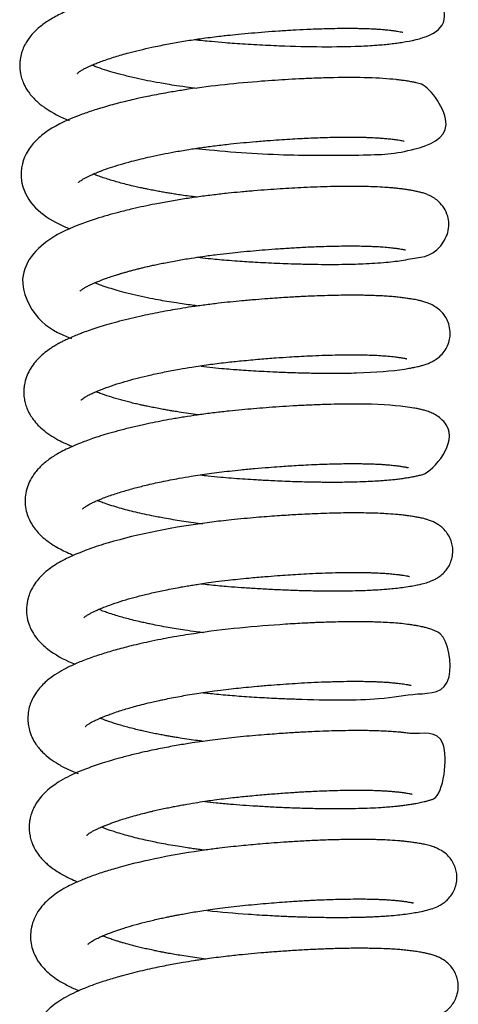
# Model space of a CAD drawing. Units: millimetres. Extents: x -1837 to 3913, y -5869 to -1756.
# Drawn here: x -1373 to -1347, y -3053 to -2995 of the extents above; entities that cross this region are included whole.
import ezdxf

# ---------------------------------------------------------------- set-up
doc = ezdxf.new("R2010")
doc.units = ezdxf.units.MM
doc.header["$LTSCALE"] = 10
doc.layers.add('FAKRO LOFT LADDERS', color=7, linetype='Continuous')

# ---------------------------------------------------------------- blocks, each defined once
blk = doc.blocks.new('A$C6AF374F8')
at = {"layer": 'FAKRO LOFT LADDERS', "color": 7, "linetype": 'Continuous'}
for points, knots in [([(121.838, 2346.257), (122.169, 2346.218), (122.764, 2346.156), (123.551, 2346.087), (124.209, 2346.038), (124.83, 2345.997), (125.487, 2345.958), (126.151, 2345.924), (128.322, 2345.829), (130.37, 2345.817), (132.011, 2345.895), (132.49, 2345.926), (132.931, 2345.963), (133.324, 2346.003), (133.703, 2346.052), (134.753, 2346.215), (137.546, 2346.749), (134.858, 2350.808), (133.933, 2350.241), (132.814, 2350.347), (132.404, 2350.368), (131.92, 2350.387), (131.381, 2350.398), (130.77, 2350.402), (130.081, 2350.397), (129.355, 2350.38), (128.686, 2350.357), (128.074, 2350.331), (127.449, 2350.299), (126.77, 2350.258), (126.06, 2350.209), (125.329, 2350.153), (124.568, 2350.088), (123.826, 2350.019), (123.121, 2349.943), (122.393, 2349.855), (121.652, 2349.754), (120.874, 2349.635), (120.216, 2349.524), (119.637, 2349.418), (119.134, 2349.319), (118.588, 2349.205), (117.914, 2349.053), (117.181, 2348.87), (116.473, 2348.673), (115.871, 2348.488), (115.379, 2348.321), (114.93, 2348.156), (114.532, 2347.996), (114.143, 2347.824), (113.792, 2347.653), (113.462, 2347.468), (113.165, 2347.281), (112.894, 2347.086), (112.623, 2346.859), (112.373, 2346.61), (112.16, 2346.351), (111.968, 2346.062), (111.823, 2345.778), (111.703, 2345.448), (111.635, 2345.145), (111.603, 2344.817), (111.61, 2344.53), (111.656, 2344.215), (111.736, 2343.918), (111.848, 2343.642), (111.981, 2343.392), (112.131, 2343.162), (112.32, 2342.926), (112.526, 2342.711), (112.736, 2342.524), (112.922, 2342.378), (113.464, 2341.994), (113.991, 2341.72), (114.505, 2341.509)], [0.51744445, 0.51744445, 0.51744445, 0.51744445, 0.51762029, 0.51775802, 0.51785593, 0.51796367, 0.51808269, 0.51820075, 0.51831538, 0.51924794, 0.51936244, 0.51949672, 0.51961245, 0.51972281, 0.51983955, 0.5199599, 0.52087445, 0.52150984, 0.52225627, 0.52234622, 0.52245597, 0.52258863, 0.52271274, 0.52284344, 0.5230029, 0.52315518, 0.523286, 0.52339519, 0.52350465, 0.52363446, 0.52376621, 0.52388616, 0.52402165, 0.52416608, 0.52427418, 0.52439085, 0.52454881, 0.52466765, 0.52480985, 0.52490923, 0.52499166, 0.52509595, 0.52522721, 0.52539589, 0.52555458, 0.52569588, 0.52581871, 0.52591922, 0.52604974, 0.5261473, 0.52626084, 0.52637082, 0.52646351, 0.52656669, 0.52666901, 0.5267694, 0.52687759, 0.52695943, 0.52706082, 0.52714108, 0.52724111, 0.52730595, 0.52739846, 0.52746493, 0.5275543, 0.52764237, 0.52770466, 0.52778694, 0.52787344, 0.52796304, 0.52804677, 0.52811951, 0.52817652, 0.52860884, 0.52860884, 0.52860884, 0.52860884]), ([(114.971, 2344.266), (114.971, 2344.267), (114.973, 2344.27), (114.991, 2344.288), (115.058, 2344.343), (115.154, 2344.41), (115.291, 2344.494), (115.434, 2344.571), (115.64, 2344.671), (115.869, 2344.773), (116.145, 2344.886), (116.446, 2345), (116.796, 2345.122), (117.187, 2345.247), (117.583, 2345.365), (118.058, 2345.497), (118.634, 2345.643), (119.377, 2345.814), (120.196, 2345.981), (120.944, 2346.115), (121.528, 2346.21), (121.954, 2346.275), (122.398, 2346.338), (122.871, 2346.401), (123.337, 2346.458), (123.846, 2346.514), (124.443, 2346.574), (125.18, 2346.642), (125.97, 2346.708), (126.779, 2346.767), (127.599, 2346.819), (128.31, 2346.855), (128.915, 2346.88), (129.422, 2346.897), (129.934, 2346.91), (130.449, 2346.917), (130.936, 2346.918), (131.36, 2346.914), (131.699, 2346.906), (131.963, 2346.898), (132.179, 2346.889), (132.339, 2346.881), (132.471, 2346.873), (132.598, 2346.865), (132.759, 2346.854), (132.921, 2346.84), (133.09, 2346.823), (133.279, 2346.802), (133.502, 2346.775), (133.714, 2346.744), (133.884, 2346.714), (133.983, 2346.693), (134.025, 2346.682), (134.036, 2346.679), (134.037, 2346.678), (134.037, 2346.678)], [0.474852892, 0.474852892, 0.474852892, 0.474852892, 0.474875896, 0.474974927, 0.475070935, 0.475180663, 0.475254173, 0.475352811, 0.47543135, 0.475545017, 0.475637113, 0.475730671, 0.475848765, 0.475960369, 0.47606605, 0.476167278, 0.476322344, 0.476481218, 0.476672571, 0.476849513, 0.476943317, 0.4770245, 0.477102999, 0.47720449, 0.477300649, 0.477373046, 0.477498114, 0.477644263, 0.477797652, 0.477956299, 0.478120463, 0.478290094, 0.478396214, 0.478506515, 0.47862276, 0.478744718, 0.478871396, 0.478984818, 0.479077377, 0.479151071, 0.479214196, 0.479274565, 0.479302903, 0.479344634, 0.479404091, 0.479472303, 0.479524211, 0.479602579, 0.479709966, 0.479829975, 0.479949964, 0.480059952, 0.480119325, 0.480169468, 0.48018269, 0.48018269, 0.48018269, 0.48018269]), ([(121.94, 2343.394), (121.804, 2343.411), (121.412, 2343.461), (120.841, 2343.542), (120.267, 2343.633), (119.701, 2343.731), (119.089, 2343.846), (118.38, 2343.997), (117.704, 2344.159), (117.09, 2344.326), (116.544, 2344.494), (116.134, 2344.636), (115.9, 2344.727), (115.823, 2344.759)], [0.471730743, 0.471730743, 0.471730743, 0.471730743, 0.471811162, 0.471963288, 0.472075533, 0.472167051, 0.472322635, 0.472476555, 0.472655737, 0.472820472, 0.472967784, 0.473136596, 0.473227202, 0.473227202, 0.473227202, 0.473227202]), ([(121.923, 2339.887), (122.178, 2339.857), (124.084, 2339.653), (127.544, 2339.449), (132.167, 2339.501), (134.127, 2339.558), (137.523, 2340.785), (135.559, 2343.573), (134.974, 2343.686), (134.802, 2343.73), (134.612, 2343.769), (134.378, 2343.811), (134.127, 2343.849), (133.881, 2343.882), (132.802, 2344.011), (131.168, 2344.057), (129.078, 2344.001), (128.19, 2343.964), (127.359, 2343.92), (126.561, 2343.87), (124.623, 2343.729), (122.725, 2343.538), (121.078, 2343.284), (120.684, 2343.22), (120.238, 2343.144), (119.739, 2343.053), (119.233, 2342.954), (118.792, 2342.862), (118.369, 2342.769), (117.9, 2342.66), (117.403, 2342.536), (116.904, 2342.402), (116.447, 2342.271), (116.011, 2342.137), (115.622, 2342.008), (114.6, 2341.646), (113.713, 2341.249), (112.947, 2340.698), (112.656, 2340.448), (112.391, 2340.173), (112.141, 2339.851), (111.967, 2339.545), (111.849, 2339.267), (111.771, 2339.03), (111.719, 2338.791), (111.693, 2338.565), (111.683, 2338.334), (111.697, 2338.094), (111.921, 2336.745), (112.992, 2335.889), (114.205, 2335.318), (114.42, 2335.226), (114.529, 2335.182)], [0.53016975, 0.53016975, 0.53016975, 0.53016975, 0.53030543, 0.53117592, 0.53194137, 0.53292345, 0.53360023, 0.53426767, 0.53434125, 0.53440165, 0.53449079, 0.53458954, 0.53468459, 0.5347753, 0.53484997, 0.53574563, 0.53593684, 0.53610538, 0.53625483, 0.53639825, 0.53653833, 0.53728936, 0.53735987, 0.53742728, 0.53750368, 0.53760475, 0.53770637, 0.53779208, 0.53786151, 0.53795758, 0.53807638, 0.53817298, 0.53828125, 0.53838391, 0.5384787, 0.53856664, 0.53916412, 0.5392771, 0.53939569, 0.53950214, 0.53961416, 0.53974204, 0.53979597, 0.53985976, 0.53994111, 0.53998858, 0.54003835, 0.54012164, 0.54017574, 0.54110701, 0.54120285, 0.54129657, 0.54129657, 0.54129657, 0.54129657]), ([(115.05, 2337.898), (115.051, 2337.899), (115.059, 2337.908), (115.104, 2337.948), (115.185, 2338.009), (115.311, 2338.089), (115.407, 2338.144), (115.515, 2338.202), (115.646, 2338.267), (115.805, 2338.34), (115.958, 2338.407), (116.095, 2338.464), (116.234, 2338.519), (116.497, 2338.62), (116.903, 2338.763), (117.496, 2338.949), (118.096, 2339.117), (118.693, 2339.268), (119.292, 2339.407), (119.934, 2339.543), (120.687, 2339.687), (121.457, 2339.819), (122.263, 2339.941), (123.08, 2340.05), (123.896, 2340.144), (124.689, 2340.221), (125.477, 2340.292), (126.229, 2340.352), (126.947, 2340.403), (127.562, 2340.442), (128.127, 2340.473), (128.664, 2340.498), (129.213, 2340.519), (129.803, 2340.536), (130.414, 2340.547), (130.956, 2340.549), (131.383, 2340.545), (131.687, 2340.539), (131.929, 2340.532), (132.123, 2340.525), (132.307, 2340.517), (132.497, 2340.507), (132.696, 2340.495), (132.875, 2340.481), (133.031, 2340.468), (133.235, 2340.447), (133.461, 2340.421), (133.684, 2340.391), (133.854, 2340.364), (134.001, 2340.337), (134.093, 2340.316), (134.116, 2340.309), (134.116, 2340.309)], [0.46200983, 0.46200983, 0.46200983, 0.46200983, 0.462082645, 0.462174379, 0.462277015, 0.462373416, 0.462438982, 0.462480651, 0.462554401, 0.462630921, 0.462689418, 0.462736529, 0.462784986, 0.462838688, 0.463005885, 0.463163071, 0.463336289, 0.463468233, 0.463589394, 0.463745841, 0.463889647, 0.464063231, 0.464214584, 0.464368534, 0.464539579, 0.464685994, 0.464824434, 0.46499434, 0.465123651, 0.465248824, 0.465363864, 0.465469997, 0.465586097, 0.465717532, 0.465863986, 0.466012719, 0.466117697, 0.4661971, 0.4662606, 0.466323986, 0.466369617, 0.466431959, 0.466506424, 0.466569574, 0.466625678, 0.466685358, 0.466811936, 0.466915598, 0.467016306, 0.467113793, 0.467243375, 0.467329689, 0.467329689, 0.467329689, 0.467329689]), ([(121.955, 2337.033), (121.849, 2337.046), (121.594, 2337.079), (121.211, 2337.131), (120.836, 2337.187), (120.52, 2337.236), (120.236, 2337.283), (119.955, 2337.331), (119.65, 2337.386), (119.336, 2337.446), (119.048, 2337.503), (118.827, 2337.55), (118.602, 2337.598), (118.31, 2337.664), (117.929, 2337.755), (117.539, 2337.856), (117.17, 2337.958), (116.824, 2338.062), (116.493, 2338.169), (116.198, 2338.274), (116.01, 2338.346), (115.922, 2338.381), (115.91, 2338.386)], [0.458888798, 0.458888798, 0.458888798, 0.458888798, 0.45895133, 0.459040869, 0.459118678, 0.45917991, 0.459236233, 0.459296154, 0.459358301, 0.459433775, 0.459502503, 0.459551227, 0.459584976, 0.459659128, 0.459758705, 0.459864601, 0.45996166, 0.460058555, 0.460163931, 0.46026765, 0.460355911, 0.460370211, 0.460370211, 0.460370211, 0.460370211]), ([(122.006, 2333.517), (122.217, 2333.492), (122.781, 2333.431), (123.566, 2333.359), (124.32, 2333.303), (124.882, 2333.265), (125.433, 2333.232), (126.027, 2333.199), (126.675, 2333.168), (127.33, 2333.143), (128.055, 2333.12), (128.85, 2333.103), (129.688, 2333.096), (130.444, 2333.1), (131.116, 2333.114), (131.759, 2333.136), (132.416, 2333.17), (133.038, 2333.218), (133.602, 2333.278), (134.124, 2333.35), (135.018, 2333.533), (136.024, 2333.546), (136.685, 2334.945), (136.747, 2335.455), (136.672, 2335.952), (136.467, 2336.409), (136.169, 2336.758), (135.866, 2336.991), (135.605, 2337.13), (135.367, 2337.226), (135.151, 2337.293), (134.935, 2337.349), (134.719, 2337.394), (134.511, 2337.432), (134.291, 2337.467), (134.049, 2337.501), (133.785, 2337.534), (133.517, 2337.563), (133.254, 2337.585), (132.897, 2337.611), (132.45, 2337.635), (131.89, 2337.653), (131.284, 2337.663), (130.585, 2337.662), (129.819, 2337.65), (129.032, 2337.626), (128.27, 2337.594), (127.545, 2337.557), (126.838, 2337.513), (126.1, 2337.462), (125.322, 2337.401), (124.549, 2337.333), (123.761, 2337.257), (122.95, 2337.166), (122.099, 2337.056), (121.238, 2336.93), (120.377, 2336.787), (119.585, 2336.64), (118.863, 2336.492), (118.147, 2336.332), (117.433, 2336.156), (116.722, 2335.961), (116.131, 2335.782), (115.618, 2335.611), (115.153, 2335.443), (114.665, 2335.248), (114.179, 2335.03), (112.889, 2334.363), (111.17, 2332.638), (112.535, 2329.748), (113.874, 2329.045), (114.634, 2328.766)], [0.54287304, 0.54287304, 0.54287304, 0.54287304, 0.54298518, 0.54317065, 0.54328426, 0.54337874, 0.54346423, 0.54357327, 0.54369221, 0.5438098, 0.5439273, 0.5440918, 0.54425925, 0.54442002, 0.54455854, 0.54469597, 0.54486089, 0.54503747, 0.5451935, 0.54535316, 0.54554601, 0.54624912, 0.54634656, 0.54644463, 0.54652942, 0.54663152, 0.54673219, 0.54681226, 0.54691231, 0.54699804, 0.54709917, 0.54719035, 0.54728955, 0.54737365, 0.5474469, 0.54754427, 0.54763617, 0.54771636, 0.5477934, 0.54787015, 0.54802134, 0.54814789, 0.54828786, 0.54844724, 0.54860935, 0.54876563, 0.5489154, 0.5490453, 0.54916902, 0.54930064, 0.54944079, 0.54958077, 0.54970625, 0.54985256, 0.55000576, 0.55015575, 0.55031361, 0.55047565, 0.55059965, 0.55073157, 0.5509035, 0.55104389, 0.55119765, 0.55131398, 0.55142201, 0.55155737, 0.55171538, 0.55185448, 0.55277597, 0.55346568, 0.55410659, 0.55410659, 0.55410659, 0.55410659]), ([(115.129, 2331.529), (115.128, 2331.527), (115.138, 2331.54), (115.204, 2331.596), (115.295, 2331.66), (115.373, 2331.709), (115.455, 2331.757), (115.542, 2331.805), (115.659, 2331.866), (115.805, 2331.935), (115.968, 2332.008), (116.112, 2332.069), (116.254, 2332.127), (116.428, 2332.195), (116.655, 2332.279), (116.932, 2332.375), (117.199, 2332.462), (117.413, 2332.528), (117.597, 2332.583), (117.787, 2332.639), (117.998, 2332.697), (118.216, 2332.756), (118.409, 2332.807), (118.549, 2332.842), (118.681, 2332.875), (118.872, 2332.921), (119.126, 2332.981), (119.41, 2333.045), (119.714, 2333.11), (120.189, 2333.208), (120.829, 2333.329), (121.598, 2333.459), (122.371, 2333.575), (123.126, 2333.676), (123.863, 2333.761), (124.569, 2333.832), (125.266, 2333.897), (126.011, 2333.96), (126.784, 2334.018), (127.62, 2334.072), (128.512, 2334.12), (129.32, 2334.151), (130.02, 2334.17), (130.597, 2334.178), (131.129, 2334.179), (131.579, 2334.174), (131.949, 2334.165), (132.256, 2334.154), (132.569, 2334.139), (132.925, 2334.116), (133.277, 2334.083), (133.591, 2334.045), (133.835, 2334.011), (134.005, 2333.982), (134.112, 2333.96), (134.173, 2333.946), (134.192, 2333.941), (134.195, 2333.94), (134.195, 2333.94)], [0.449130166, 0.449130166, 0.449130166, 0.449130166, 0.449238141, 0.449378811, 0.449441964, 0.449503217, 0.449560824, 0.44960411, 0.449658448, 0.449742533, 0.449808163, 0.449858836, 0.449909152, 0.449963881, 0.450040319, 0.450137152, 0.450217004, 0.450269287, 0.450315978, 0.450365868, 0.450419352, 0.45047647, 0.450528128, 0.450558767, 0.450577578, 0.450626791, 0.450691018, 0.450753264, 0.450818369, 0.450891521, 0.451060424, 0.451220547, 0.451358124, 0.451519368, 0.451660987, 0.451783796, 0.451925733, 0.452062601, 0.452215627, 0.452378964, 0.452562171, 0.452764598, 0.452897608, 0.453033974, 0.453172377, 0.453293386, 0.453389662, 0.453481718, 0.453564879, 0.453685298, 0.45384702, 0.453966566, 0.454104022, 0.454222951, 0.454300871, 0.454389888, 0.454459967, 0.454476442, 0.454476442, 0.454476442, 0.454476442]), ([(122.041, 2330.662), (121.926, 2330.677), (121.499, 2330.732), (120.884, 2330.82), (120.228, 2330.927), (119.667, 2331.027), (119.048, 2331.148), (118.379, 2331.294), (117.742, 2331.452), (117.195, 2331.603), (116.791, 2331.728), (116.467, 2331.837), (116.217, 2331.927), (116.056, 2331.989), (115.987, 2332.017)], [0.446032749, 0.446032749, 0.446032749, 0.446032749, 0.446100723, 0.446286565, 0.446404908, 0.446510257, 0.446648266, 0.446814111, 0.44697873, 0.447125573, 0.447258678, 0.447335782, 0.447435297, 0.447516011, 0.447516011, 0.447516011, 0.447516011]), ([(122.225, 2327.132), (122.675, 2327.081), (123.304, 2327.019), (124.089, 2326.956), (124.605, 2326.92), (125.155, 2326.884), (125.771, 2326.848), (126.532, 2326.809), (127.406, 2326.772), (128.342, 2326.745), (129.213, 2326.73), (129.997, 2326.727), (130.699, 2326.734), (132.268, 2326.769), (133.569, 2326.878), (134.46, 2327.027), (134.756, 2327.084), (135, 2327.139), (135.231, 2327.202), (135.467, 2327.279), (135.712, 2327.382), (135.987, 2327.54), (136.263, 2327.76), (136.517, 2328.066), (136.699, 2328.421), (136.806, 2328.831), (136.812, 2329.278), (136.706, 2329.698), (136.496, 2330.105), (136.215, 2330.423), (135.874, 2330.666), (135.591, 2330.802), (135.327, 2330.896), (135.118, 2330.954), (134.867, 2331.012), (134.628, 2331.057), (134.347, 2331.102), (134.082, 2331.138), (133.789, 2331.174), (133.494, 2331.203), (133.185, 2331.228), (132.845, 2331.249), (132.458, 2331.268), (132.089, 2331.28), (131.767, 2331.287), (131.472, 2331.291), (131.129, 2331.293), (130.669, 2331.292), (130.101, 2331.284), (129.487, 2331.269), (128.905, 2331.248), (128.411, 2331.227), (128.002, 2331.207), (127.607, 2331.185), (127.178, 2331.16), (126.67, 2331.127), (126.082, 2331.085), (125.392, 2331.03), (124.659, 2330.966), (123.931, 2330.897), (123.205, 2330.817), (122.446, 2330.723), (121.694, 2330.617), (121.017, 2330.511), (120.404, 2330.407), (119.817, 2330.3), (119.226, 2330.182), (118.604, 2330.049), (117.951, 2329.897), (117.3, 2329.73), (116.703, 2329.562), (116.182, 2329.403), (115.729, 2329.252), (115.375, 2329.125), (115.068, 2329.008), (114.768, 2328.887), (114.464, 2328.754), (114.203, 2328.63), (113.981, 2328.516), (113.769, 2328.4), (113.547, 2328.266), (113.289, 2328.094), (113.002, 2327.877), (112.709, 2327.607), (112.431, 2327.294), (112.188, 2326.936), (111.99, 2326.512), (111.885, 2326.124), (111.843, 2325.768), (111.843, 2325.46), (111.885, 2325.142), (111.967, 2324.825), (112.084, 2324.535), (112.225, 2324.27), (112.42, 2323.979), (112.686, 2323.672), (113.044, 2323.349), (113.476, 2323.043), (113.939, 2322.779), (114.349, 2322.585), (114.595, 2322.481), (114.686, 2322.443)], [0.55569237, 0.55569237, 0.55569237, 0.55569237, 0.55592938, 0.55602038, 0.55610286, 0.55619864, 0.55630816, 0.55642701, 0.55660203, 0.55677826, 0.55694478, 0.55710096, 0.55724687, 0.55738294, 0.55813334, 0.5582592, 0.55836169, 0.5584864, 0.55857294, 0.55867601, 0.55878733, 0.55887516, 0.55896326, 0.55904581, 0.55912338, 0.55919782, 0.55928673, 0.55937381, 0.55944382, 0.55954997, 0.55964523, 0.55975371, 0.55986591, 0.55996553, 0.56004493, 0.56018059, 0.56026957, 0.56036869, 0.5604703, 0.5605576, 0.56063806, 0.5607391, 0.56084042, 0.56094229, 0.56101494, 0.56107026, 0.56114708, 0.56124803, 0.56137246, 0.56150538, 0.56161885, 0.56171279, 0.56178724, 0.56184827, 0.56193181, 0.56202213, 0.56212254, 0.56224604, 0.56238722, 0.562507, 0.56262694, 0.56276724, 0.56290677, 0.56302736, 0.56313393, 0.56324363, 0.5633546, 0.56347233, 0.56360854, 0.56375159, 0.56388488, 0.56400568, 0.56411572, 0.5642175, 0.56427855, 0.56436165, 0.56446653, 0.56454347, 0.56459851, 0.56467343, 0.56474734, 0.56482095, 0.56494337, 0.56506463, 0.56517183, 0.5653077, 0.56542941, 0.56555491, 0.56562445, 0.56571023, 0.56579446, 0.56587475, 0.56596956, 0.56604259, 0.56613178, 0.56625413, 0.5663963, 0.56655619, 0.56671829, 0.56685495, 0.56693382, 0.56693382, 0.56693382, 0.56693382]), ([(115.208, 2325.159), (115.208, 2325.159), (115.211, 2325.162), (115.233, 2325.184), (115.309, 2325.246), (115.412, 2325.316), (115.575, 2325.413), (115.77, 2325.513), (115.992, 2325.615), (116.189, 2325.699), (116.405, 2325.786), (116.759, 2325.92), (117.262, 2326.091), (117.903, 2326.283), (118.552, 2326.456), (119.269, 2326.629), (120.068, 2326.801), (120.894, 2326.957), (121.752, 2327.102), (122.661, 2327.237), (123.636, 2327.36), (124.643, 2327.464), (125.625, 2327.553), (126.561, 2327.627), (127.319, 2327.679), (127.974, 2327.717), (128.615, 2327.75), (129.335, 2327.78), (130.068, 2327.8), (130.745, 2327.81), (131.33, 2327.809), (131.832, 2327.802), (132.301, 2327.787), (132.752, 2327.764), (133.188, 2327.731), (133.537, 2327.692), (133.77, 2327.662), (133.914, 2327.641), (134.031, 2327.622), (134.124, 2327.605), (134.195, 2327.59), (134.238, 2327.58), (134.267, 2327.572), (134.274, 2327.57), (134.274, 2327.57)], [0.43629129, 0.43629129, 0.43629129, 0.43629129, 0.436330186, 0.436420037, 0.436525213, 0.436621807, 0.436720349, 0.436847461, 0.436934652, 0.437002993, 0.437075446, 0.437168824, 0.437359119, 0.437528942, 0.437684874, 0.43784167, 0.438029767, 0.438211119, 0.438359896, 0.438551315, 0.438748329, 0.43892562, 0.43913055, 0.439313732, 0.439471205, 0.439580628, 0.439710465, 0.43986864, 0.440040934, 0.440200883, 0.440347497, 0.440481299, 0.440604089, 0.440754217, 0.440908538, 0.441077625, 0.441187065, 0.441241315, 0.441312702, 0.441401077, 0.441456187, 0.441508356, 0.441566058, 0.441619489, 0.441619489, 0.441619489, 0.441619489]), ([(122.112, 2324.294), (122.087, 2324.297), (121.687, 2324.347), (121.192, 2324.417), (120.646, 2324.503), (120.363, 2324.549), (120.067, 2324.6), (119.732, 2324.661), (119.394, 2324.727), (119.105, 2324.786), (118.871, 2324.835), (118.64, 2324.886), (118.361, 2324.95), (118.048, 2325.026), (117.739, 2325.106), (117.329, 2325.218), (116.837, 2325.366), (116.392, 2325.52), (116.143, 2325.617), (116.063, 2325.649)], [0.433180393, 0.433180393, 0.433180393, 0.433180393, 0.433195138, 0.4334172, 0.433477901, 0.43353286, 0.433594831, 0.433666104, 0.43375029, 0.433818129, 0.433861778, 0.433911364, 0.43398065, 0.434061778, 0.434144166, 0.43422022, 0.43439161, 0.4345691, 0.434661297, 0.434661297, 0.434661297, 0.434661297]), ([(122.169, 2320.777), (122.323, 2320.76), (122.722, 2320.716), (123.331, 2320.656), (124.002, 2320.599), (124.644, 2320.553), (125.198, 2320.517), (125.669, 2320.489), (126.088, 2320.466), (126.577, 2320.442), (127.139, 2320.417), (127.715, 2320.396), (128.262, 2320.381), (128.734, 2320.37), (129.13, 2320.364), (129.476, 2320.361), (129.821, 2320.359), (130.206, 2320.359), (130.634, 2320.363), (131.127, 2320.372), (131.629, 2320.386), (132.094, 2320.406), (132.477, 2320.427), (132.806, 2320.449), (133.17, 2320.478), (133.523, 2320.513), (133.881, 2320.556), (134.187, 2320.6), (134.469, 2320.646), (134.722, 2320.691), (134.968, 2320.748), (135.697, 2320.856), (137.421, 2322.839), (136.26, 2324.084), (135.937, 2324.305), (135.653, 2324.44), (135.402, 2324.528), (135.175, 2324.59), (134.932, 2324.645), (134.179, 2324.786), (133.12, 2324.888), (131.828, 2324.918), (131.382, 2324.924), (130.836, 2324.924), (130.179, 2324.915), (129.386, 2324.895), (128.52, 2324.861), (127.638, 2324.815), (126.817, 2324.763), (126.044, 2324.707), (125.316, 2324.648), (124.594, 2324.584), (123.836, 2324.51), (123.021, 2324.417), (122.208, 2324.311), (121.422, 2324.195), (120.702, 2324.077), (120.027, 2323.955), (119.392, 2323.831), (118.736, 2323.692), (118.046, 2323.531), (117.363, 2323.356), (116.748, 2323.183), (116.223, 2323.021), (115.774, 2322.871), (115.353, 2322.719), (114.902, 2322.542), (114.463, 2322.35), (114.049, 2322.145), (113.724, 2321.959), (113.438, 2321.774), (113.174, 2321.58), (112.926, 2321.369), (112.707, 2321.149), (112.47, 2320.871), (112.241, 2320.522), (112.043, 2320.072), (111.933, 2319.607), (111.913, 2319.126), (111.978, 2318.678), (112.131, 2318.21), (112.353, 2317.807), (112.629, 2317.453), (112.914, 2317.16), (113.263, 2316.874), (113.652, 2316.616), (114.058, 2316.391), (114.423, 2316.218), (114.66, 2316.117), (114.764, 2316.075)], [0.56851127, 0.56851127, 0.56851127, 0.56851127, 0.56859318, 0.56872248, 0.56883096, 0.56894417, 0.56905718, 0.56912127, 0.56919159, 0.56927815, 0.5693812, 0.56949295, 0.56959215, 0.5696844, 0.56975974, 0.56982033, 0.56988707, 0.56996497, 0.57005396, 0.57015352, 0.5702827, 0.5703917, 0.5704829, 0.57056574, 0.57064547, 0.57077569, 0.57086895, 0.57096993, 0.5710748, 0.57117421, 0.57126636, 0.57137398, 0.57218875, 0.57229224, 0.57239167, 0.57249384, 0.5726049, 0.57270391, 0.57280615, 0.57290999, 0.57365432, 0.57374152, 0.5738435, 0.573964, 0.57410365, 0.57425842, 0.57444156, 0.5746029, 0.57474933, 0.57488697, 0.57501521, 0.57513351, 0.57526519, 0.57541185, 0.57556105, 0.57569478, 0.57583312, 0.5759534, 0.57607, 0.57619475, 0.5763378, 0.57648822, 0.57662772, 0.57674759, 0.57685682, 0.57695835, 0.57707368, 0.57722341, 0.57734583, 0.57745119, 0.57754324, 0.57764044, 0.5777401, 0.5778297, 0.57791313, 0.57805701, 0.57817983, 0.578314, 0.57843123, 0.57855511, 0.57866463, 0.57882369, 0.57893287, 0.57904709, 0.57918073, 0.57933133, 0.57945599, 0.57957676, 0.57966612, 0.57966612, 0.57966612, 0.57966612]), ([(115.286, 2318.789), (115.286, 2318.789), (115.291, 2318.794), (115.313, 2318.815), (115.353, 2318.849), (115.412, 2318.893), (115.49, 2318.945), (115.581, 2319), (115.703, 2319.069), (115.872, 2319.154), (116.081, 2319.25), (116.3, 2319.343), (116.539, 2319.439), (116.834, 2319.548), (117.177, 2319.666), (117.65, 2319.816), (118.246, 2319.987), (119.037, 2320.188), (119.925, 2320.387), (120.814, 2320.56), (121.747, 2320.72), (122.725, 2320.866), (123.704, 2320.989), (124.601, 2321.082), (125.365, 2321.153), (126.125, 2321.217), (126.768, 2321.266), (127.308, 2321.303), (127.819, 2321.335), (128.392, 2321.366), (128.999, 2321.394), (129.603, 2321.416), (130.168, 2321.431), (130.704, 2321.439), (131.187, 2321.441), (131.586, 2321.438), (131.874, 2321.432), (132.119, 2321.426), (132.374, 2321.417), (132.64, 2321.405), (132.854, 2321.392), (133.005, 2321.381), (133.137, 2321.371), (133.326, 2321.354), (133.557, 2321.33), (133.8, 2321.3), (134.033, 2321.266), (134.186, 2321.239), (134.278, 2321.22), (134.323, 2321.209), (134.347, 2321.203), (134.353, 2321.201), (134.353, 2321.201)], [0.42343795, 0.42343795, 0.42343795, 0.42343795, 0.42350002, 0.423561456, 0.423628484, 0.423699239, 0.4237631, 0.4238326, 0.423891207, 0.423988845, 0.42408684, 0.42416287, 0.424240442, 0.424343358, 0.424453164, 0.424552851, 0.424745001, 0.424918797, 0.425121849, 0.425340656, 0.425481265, 0.425690424, 0.425920326, 0.426048294, 0.426206885, 0.426360112, 0.426489113, 0.426583849, 0.426680451, 0.426797114, 0.426934931, 0.427062733, 0.427189824, 0.427315744, 0.427439894, 0.427546248, 0.427626382, 0.427674413, 0.427755404, 0.427851869, 0.427922207, 0.427966385, 0.428009716, 0.428065438, 0.428179399, 0.428290935, 0.428401139, 0.428549402, 0.428608678, 0.428663678, 0.428724363, 0.428767431, 0.428767431, 0.428767431, 0.428767431]), ([(122.326, 2317.908), (122.286, 2317.913), (122.052, 2317.942), (121.633, 2317.997), (121.092, 2318.075), (120.569, 2318.158), (120.112, 2318.237), (119.701, 2318.313), (119.268, 2318.398), (118.784, 2318.501), (118.27, 2318.621), (117.792, 2318.742), (117.322, 2318.874), (116.878, 2319.011), (116.51, 2319.138), (116.278, 2319.226), (116.173, 2319.267), (116.147, 2319.278)], [0.420300028, 0.420300028, 0.420300028, 0.420300028, 0.420323213, 0.420438568, 0.420549302, 0.420651559, 0.420762894, 0.42083968, 0.42091857, 0.421051433, 0.421171991, 0.421294122, 0.421416648, 0.421555982, 0.42168755, 0.421776595, 0.421807636, 0.421807636, 0.421807636, 0.421807636]), ([(122.234, 2314.41), (122.275, 2314.405), (122.469, 2314.383), (122.831, 2314.344), (123.321, 2314.295), (123.904, 2314.243), (124.594, 2314.191), (125.419, 2314.138), (126.309, 2314.088), (127.077, 2314.053), (127.662, 2314.032), (128.03, 2314.02), (128.353, 2314.011), (128.697, 2314.003), (129.116, 2313.996), (129.615, 2313.99), (130.239, 2313.989), (130.906, 2313.996), (131.542, 2314.011), (132.049, 2314.031), (132.5, 2314.054), (132.898, 2314.081), (133.316, 2314.115), (133.718, 2314.156), (134.149, 2314.213), (134.531, 2314.273), (134.861, 2314.334), (135.189, 2314.407), (135.426, 2314.473), (135.661, 2314.556), (135.838, 2314.632), (136.029, 2314.731), (136.274, 2314.897), (136.498, 2315.105), (136.708, 2315.389), (136.857, 2315.692), (136.952, 2316.042), (136.972, 2316.408), (136.918, 2316.767), (136.795, 2317.116), (136.585, 2317.454), (136.324, 2317.718), (136.09, 2317.886), (135.857, 2318.014), (135.649, 2318.1), (135.449, 2318.167), (135.268, 2318.217), (135.077, 2318.261), (134.863, 2318.304), (134.605, 2318.348), (134.328, 2318.388), (134.041, 2318.424), (133.667, 2318.464), (133.27, 2318.495), (132.783, 2318.522), (132.316, 2318.54), (131.771, 2318.551), (131.239, 2318.555), (130.683, 2318.552), (130.079, 2318.542), (129.421, 2318.523), (128.768, 2318.498), (128.182, 2318.47), (127.669, 2318.441), (127.177, 2318.411), (126.65, 2318.376), (126.067, 2318.333), (125.423, 2318.281), (124.732, 2318.22), (124.037, 2318.153), (123.408, 2318.083), (120.833, 2317.769), (118.245, 2317.254), (116.221, 2316.626), (115.657, 2316.434), (115.136, 2316.236), (114.667, 2316.037), (114.219, 2315.825), (113.806, 2315.595), (113.409, 2315.333), (113.06, 2315.054), (112.753, 2314.75), (112.462, 2314.386), (112.235, 2313.987), (112.066, 2313.511), (111.99, 2313.045), (112.012, 2312.534), (112.116, 2312.096), (112.299, 2311.666), (112.524, 2311.308), (112.797, 2310.985), (113.087, 2310.709), (113.71, 2310.226), (114.321, 2309.909), (114.851, 2309.693)], [0.58124195, 0.58124195, 0.58124195, 0.58124195, 0.58126357, 0.58134461, 0.58143373, 0.58152086, 0.58164971, 0.58179381, 0.58195189, 0.58211895, 0.58220396, 0.58227055, 0.58232168, 0.58238404, 0.58246374, 0.58256083, 0.58267525, 0.58283818, 0.58297846, 0.5830958, 0.58319244, 0.58330776, 0.58340364, 0.58352821, 0.58365778, 0.58380585, 0.58393251, 0.58404992, 0.58420393, 0.58427028, 0.58434872, 0.58441732, 0.58448739, 0.5845745, 0.5846387, 0.58470202, 0.58477327, 0.58484682, 0.58490719, 0.58497852, 0.58505911, 0.58514437, 0.58521819, 0.58528456, 0.58537684, 0.58546378, 0.58554379, 0.58561362, 0.58571273, 0.58581749, 0.58592142, 0.58601735, 0.58610985, 0.58627061, 0.5863619, 0.58650038, 0.58662798, 0.58675132, 0.58686202, 0.58698826, 0.58712755, 0.58725547, 0.58736542, 0.58745744, 0.58753902, 0.58763381, 0.5877411, 0.58784969, 0.58797399, 0.58810346, 0.58821279, 0.5883037, 0.58946029, 0.58959516, 0.58973135, 0.58988063, 0.59001109, 0.59013656, 0.5902807, 0.59041561, 0.59054954, 0.59067474, 0.59079486, 0.59095079, 0.59105442, 0.59120086, 0.59131765, 0.59145194, 0.59155292, 0.59169541, 0.59180333, 0.59191707, 0.59204726, 0.59249858, 0.59249858, 0.59249858, 0.59249858]), ([(115.365, 2312.42), (115.365, 2312.42), (115.365, 2312.42), (115.38, 2312.436), (115.45, 2312.495), (115.565, 2312.574), (115.706, 2312.658), (115.84, 2312.73), (116.008, 2312.811), (116.203, 2312.9), (116.448, 2313.003), (116.816, 2313.145), (117.313, 2313.318), (117.95, 2313.513), (118.624, 2313.696), (119.343, 2313.871), (120.158, 2314.048), (120.863, 2314.184), (121.41, 2314.279), (121.748, 2314.335), (122.116, 2314.393), (122.564, 2314.46), (123.137, 2314.538), (123.755, 2314.614), (124.4, 2314.685), (125.123, 2314.755), (125.897, 2314.823), (126.658, 2314.883), (127.303, 2314.928), (127.931, 2314.968), (128.603, 2315.004), (129.343, 2315.036), (130.133, 2315.06), (130.821, 2315.071), (131.362, 2315.071), (131.729, 2315.067), (132.014, 2315.061), (132.265, 2315.054), (132.482, 2315.046), (132.692, 2315.036), (132.881, 2315.026), (133.065, 2315.013), (133.233, 2315), (133.4, 2314.985), (133.57, 2314.967), (133.723, 2314.949), (133.834, 2314.935), (133.914, 2314.925), (133.99, 2314.914), (134.108, 2314.897), (134.231, 2314.876), (134.336, 2314.855), (134.41, 2314.838), (134.431, 2314.832), (134.432, 2314.832), (134.431, 2314.832)], [0.410583252, 0.410583252, 0.410583252, 0.410583252, 0.410583718, 0.410689431, 0.410812514, 0.410913801, 0.411000573, 0.411090513, 0.411153883, 0.411237402, 0.411335381, 0.41143327, 0.411617633, 0.411792998, 0.411955646, 0.412124611, 0.412297895, 0.412495313, 0.412567905, 0.412633451, 0.412700118, 0.412788177, 0.412898884, 0.41303592, 0.413146502, 0.413270678, 0.413451826, 0.413592875, 0.413714777, 0.413833439, 0.413970854, 0.414128075, 0.414303051, 0.414495026, 0.414612107, 0.414707887, 0.414782505, 0.414844939, 0.414921996, 0.41497787, 0.415041649, 0.415106462, 0.415166771, 0.41522503, 0.415300148, 0.415373891, 0.415423055, 0.415455075, 0.415494261, 0.41554232, 0.415649323, 0.415734262, 0.415805107, 0.415904026, 0.415912021, 0.415912021, 0.415912021, 0.415912021]), ([(122.358, 2311.544), (122.219, 2311.561), (121.855, 2311.608), (121.323, 2311.683), (120.778, 2311.767), (120.279, 2311.852), (119.791, 2311.941), (119.363, 2312.026), (119.008, 2312.101), (118.669, 2312.176), (118.283, 2312.268), (117.885, 2312.37), (117.502, 2312.476), (117.13, 2312.587), (116.783, 2312.7), (116.493, 2312.804), (116.318, 2312.872), (116.238, 2312.903), (116.226, 2312.909)], [0.407455621, 0.407455621, 0.407455621, 0.407455621, 0.407537826, 0.407671573, 0.407776669, 0.40787345, 0.407986366, 0.408093989, 0.408158759, 0.408230906, 0.408333677, 0.4084405, 0.408538939, 0.408644136, 0.408761145, 0.408861649, 0.408939404, 0.408954331, 0.408954331, 0.408954331, 0.408954331]), ([(122.314, 2308.04), (122.393, 2308.031), (122.621, 2308.005), (123.021, 2307.963), (123.52, 2307.915), (124.053, 2307.869), (124.606, 2307.827), (125.195, 2307.788), (125.78, 2307.752), (126.312, 2307.724), (126.752, 2307.702), (127.125, 2307.686), (127.463, 2307.673), (129.494, 2307.601), (132.594, 2307.565), (134.775, 2308.044), (137.17, 2307.952), (136.686, 2311.299), (135.918, 2311.649), (135.665, 2311.757), (135.432, 2311.825), (135.179, 2311.888), (134.947, 2311.934), (134.684, 2311.978), (134.374, 2312.024), (133.983, 2312.072), (133.509, 2312.114), (133.019, 2312.145), (132.545, 2312.165), (132.094, 2312.177), (131.659, 2312.184), (131.144, 2312.185), (130.567, 2312.18), (129.984, 2312.168), (129.47, 2312.152), (129.051, 2312.136), (128.667, 2312.12), (128.235, 2312.099), (127.724, 2312.071), (125.633, 2311.941), (123.315, 2311.729), (121.13, 2311.383), (120.484, 2311.272), (119.817, 2311.146), (119.189, 2311.017), (118.564, 2310.878), (117.858, 2310.707), (117.081, 2310.498), (116.249, 2310.244), (115.481, 2309.974), (114.799, 2309.696), (114.195, 2309.405), (113.626, 2309.067), (113.177, 2308.724), (112.829, 2308.376), (112.564, 2308.046), (112.347, 2307.681), (112.187, 2307.274), (112.089, 2306.848), (112.071, 2306.415), (112.125, 2306.004), (112.218, 2305.677), (112.358, 2305.343), (112.533, 2305.044), (112.742, 2304.77), (113.012, 2304.476), (113.38, 2304.161), (113.884, 2303.828), (114.434, 2303.541), (114.829, 2303.372), (115.021, 2303.296)], [0.59406998, 0.59406998, 0.59406998, 0.59406998, 0.59411205, 0.59419076, 0.59428143, 0.59437383, 0.59446919, 0.59457056, 0.59468138, 0.59477594, 0.5948517, 0.59491561, 0.59497636, 0.59503422, 0.59602619, 0.59672527, 0.59742099, 0.59795134, 0.5980457, 0.59815084, 0.59826281, 0.59835313, 0.59847781, 0.59856107, 0.59866627, 0.5988216, 0.59895164, 0.59908791, 0.59922793, 0.5993168, 0.5994177, 0.59953259, 0.59966147, 0.59978696, 0.59988995, 0.59996636, 0.60002965, 0.60010953, 0.60020911, 0.60031221, 0.60124933, 0.6013607, 0.60149617, 0.60160517, 0.60173721, 0.60185877, 0.60197839, 0.60217334, 0.60236251, 0.60255919, 0.60275578, 0.60293563, 0.60311073, 0.60332116, 0.60343489, 0.603543, 0.60368562, 0.60378824, 0.6038962, 0.60403057, 0.6041217, 0.60422183, 0.60429852, 0.60441486, 0.60450813, 0.60459177, 0.60476231, 0.60493501, 0.60512189, 0.60528533, 0.60528533, 0.60528533, 0.60528533]), ([(115.444, 2306.051), (115.444, 2306.051), (115.451, 2306.059), (115.482, 2306.086), (115.529, 2306.124), (115.587, 2306.166), (115.669, 2306.22), (115.777, 2306.284), (115.933, 2306.368), (116.117, 2306.456), (116.302, 2306.539), (116.462, 2306.606), (116.653, 2306.682), (116.919, 2306.783), (117.254, 2306.9), (117.632, 2307.022), (118.011, 2307.136), (118.417, 2307.249), (118.879, 2307.37), (119.345, 2307.482), (119.749, 2307.573), (120.111, 2307.65), (120.507, 2307.73), (120.964, 2307.817), (121.457, 2307.905), (121.953, 2307.987), (122.48, 2308.067), (123.054, 2308.148), (123.657, 2308.224), (124.266, 2308.293), (124.871, 2308.354), (125.559, 2308.418), (126.294, 2308.48), (127.036, 2308.535), (127.749, 2308.583), (128.501, 2308.626), (129.308, 2308.662), (130.149, 2308.689), (130.88, 2308.701), (131.47, 2308.702), (131.904, 2308.697), (132.253, 2308.688), (132.539, 2308.678), (132.795, 2308.666), (133.031, 2308.652), (133.247, 2308.636), (133.424, 2308.621), (133.566, 2308.607), (133.693, 2308.593), (133.833, 2308.576), (133.997, 2308.555), (134.164, 2308.531), (134.302, 2308.508), (134.405, 2308.488), (134.471, 2308.473), (134.506, 2308.464), (134.512, 2308.462), (134.512, 2308.462)], [0.397730264, 0.397730264, 0.397730264, 0.397730264, 0.39780549, 0.397882904, 0.397940517, 0.39800419, 0.398071281, 0.398140464, 0.398226364, 0.398334206, 0.398396766, 0.398453751, 0.398517619, 0.39860154, 0.398721598, 0.39882823, 0.398927072, 0.399027676, 0.399140109, 0.399267185, 0.399351037, 0.399412468, 0.399505103, 0.399605893, 0.399700329, 0.399808496, 0.399905608, 0.400013901, 0.400145753, 0.400256278, 0.40036523, 0.400493944, 0.400652597, 0.400791282, 0.400928616, 0.401078222, 0.401249633, 0.401437184, 0.401632044, 0.401762001, 0.401878375, 0.401975415, 0.402054223, 0.402130657, 0.402214596, 0.402288033, 0.402359538, 0.402414045, 0.402456641, 0.40251675, 0.402598437, 0.402687749, 0.402789779, 0.402871014, 0.402936226, 0.403016659, 0.403061555, 0.403061555, 0.403061555, 0.403061555]), ([(122.346, 2305.186), (122.241, 2305.2), (121.964, 2305.235), (121.51, 2305.298), (121.063, 2305.366), (120.705, 2305.424), (120.431, 2305.47), (120.159, 2305.518), (119.862, 2305.574), (119.539, 2305.637), (119.207, 2305.706), (118.882, 2305.777), (118.561, 2305.851), (118.215, 2305.936), (117.854, 2306.03), (117.519, 2306.125), (117.221, 2306.215), (116.957, 2306.3), (116.73, 2306.378), (116.545, 2306.445), (116.41, 2306.497), (116.333, 2306.528), (116.304, 2306.539)], [0.394618286, 0.394618286, 0.394618286, 0.394618286, 0.394680854, 0.39478265, 0.394891195, 0.394955071, 0.395006088, 0.395064581, 0.395129975, 0.395199761, 0.395279421, 0.395355944, 0.395427592, 0.395511039, 0.395613819, 0.395708279, 0.39578862, 0.395873074, 0.395950977, 0.396010344, 0.396065941, 0.396099309, 0.396099309, 0.396099309, 0.396099309]), ([(122.444, 2301.665), (122.663, 2301.64), (123.161, 2301.586), (123.903, 2301.517), (124.683, 2301.458), (125.463, 2301.406), (126.304, 2301.358), (127.202, 2301.315), (128.109, 2301.282), (129.015, 2301.26), (129.877, 2301.25), (130.693, 2301.252), (131.436, 2301.264), (132.125, 2301.287), (132.85, 2301.325), (133.407, 2301.369), (133.814, 2301.412), (134.05, 2301.44), (134.304, 2301.475), (134.557, 2301.513), (134.786, 2301.552), (134.968, 2301.587), (135.125, 2301.619), (135.303, 2301.66), (135.48, 2301.705), (135.658, 2301.765), (136.401, 2301.962), (136.963, 2306.198), (135.065, 2305.546), (134.168, 2305.69), (133.87, 2305.719), (133.561, 2305.746), (133.175, 2305.771), (132.751, 2305.791), (132.304, 2305.805), (131.835, 2305.814), (131.306, 2305.816), (130.655, 2305.811), (129.926, 2305.796), (129.214, 2305.771), (128.631, 2305.745), (128.156, 2305.721), (127.728, 2305.697), (127.277, 2305.669), (126.778, 2305.635), (126.211, 2305.593), (125.57, 2305.541), (124.884, 2305.481), (124.194, 2305.414), (123.527, 2305.34), (122.903, 2305.263), (122.296, 2305.181), (121.627, 2305.081), (120.844, 2304.953), (120.106, 2304.818), (119.456, 2304.687), (118.842, 2304.554), (118.153, 2304.392), (117.459, 2304.21), (116.849, 2304.035), (115.501, 2303.609), (113.895, 2302.957), (112.727, 2301.927), (112.339, 2301.101), (112.243, 2300.816), (112.178, 2300.494), (112.154, 2300.191), (112.17, 2299.87), (112.221, 2299.57), (112.303, 2299.295), (112.414, 2299.028), (112.55, 2298.775), (112.714, 2298.537), (112.877, 2298.339), (113.038, 2298.167), (113.262, 2297.959), (113.539, 2297.741), (113.903, 2297.5), (114.303, 2297.277), (114.687, 2297.098), (114.919, 2297), (115, 2296.967)], [0.60683604, 0.60683604, 0.60683604, 0.60683604, 0.60695222, 0.60709853, 0.60722504, 0.60735921, 0.6075065, 0.60766726, 0.60783767, 0.6079998, 0.60817472, 0.60833909, 0.6084977, 0.6086523, 0.60880993, 0.6090278, 0.60909803, 0.60916448, 0.60924219, 0.60933997, 0.60942741, 0.60949743, 0.60955414, 0.60962398, 0.60971169, 0.60979618, 0.60986621, 0.61063775, 0.61139386, 0.61150059, 0.61156677, 0.61166897, 0.61177344, 0.61188871, 0.61200266, 0.61210445, 0.61221938, 0.61236053, 0.61252325, 0.61266553, 0.61277743, 0.61285469, 0.61293105, 0.613013, 0.61310041, 0.61319957, 0.6133148, 0.61343845, 0.61355933, 0.61367553, 0.61378832, 0.61388776, 0.6139981, 0.61414645, 0.61431579, 0.61440892, 0.61452065, 0.61467731, 0.61482917, 0.61496538, 0.61508841, 0.61578627, 0.61636495, 0.61644086, 0.61653684, 0.61660541, 0.61669935, 0.61677425, 0.61685509, 0.61693829, 0.6170014, 0.61708878, 0.61717545, 0.61724369, 0.61730956, 0.6173809, 0.61751249, 0.61761877, 0.61776608, 0.61790065, 0.61797057, 0.61797057, 0.61797057, 0.61797057]), ([(115.523, 2299.681), (115.523, 2299.681), (115.525, 2299.684), (115.543, 2299.701), (115.586, 2299.738), (115.642, 2299.78), (115.703, 2299.821), (115.76, 2299.858), (115.828, 2299.898), (115.921, 2299.951), (116.049, 2300.017), (116.199, 2300.088), (116.356, 2300.158), (116.505, 2300.222), (116.676, 2300.291), (116.881, 2300.37), (117.113, 2300.454), (117.388, 2300.549), (117.707, 2300.651), (118.091, 2300.767), (118.496, 2300.88), (118.876, 2300.979), (119.183, 2301.055), (119.463, 2301.121), (119.775, 2301.192), (120.125, 2301.267), (120.459, 2301.335), (120.76, 2301.394), (121.069, 2301.452), (121.487, 2301.527), (121.997, 2301.612), (122.538, 2301.694), (123.042, 2301.766), (123.543, 2301.831), (124.189, 2301.907), (124.977, 2301.988), (125.881, 2302.07), (126.646, 2302.131), (127.229, 2302.173), (127.633, 2302.2), (127.995, 2302.223), (128.367, 2302.244), (128.8, 2302.266), (129.318, 2302.289), (129.912, 2302.31), (130.543, 2302.326), (131.144, 2302.333), (131.693, 2302.332), (132.152, 2302.324), (132.524, 2302.312), (132.808, 2302.3), (133.05, 2302.286), (133.303, 2302.269), (133.546, 2302.248), (133.785, 2302.222), (133.998, 2302.196), (134.177, 2302.172), (134.325, 2302.148), (134.443, 2302.127), (134.528, 2302.109), (134.575, 2302.097), (134.589, 2302.093), (134.589, 2302.093), (134.588, 2302.093)], [0.384871986, 0.384871986, 0.384871986, 0.384871986, 0.384908431, 0.384986385, 0.385058477, 0.385133018, 0.385180316, 0.385223849, 0.385265667, 0.385322579, 0.385392299, 0.385472333, 0.385529517, 0.385584279, 0.385644706, 0.385716035, 0.385794297, 0.385868402, 0.385967058, 0.386068678, 0.386179161, 0.386279413, 0.386345549, 0.386396248, 0.386472768, 0.386556747, 0.386626779, 0.386689342, 0.386747905, 0.38682024, 0.386947376, 0.387056432, 0.387142109, 0.387244266, 0.387348061, 0.387515931, 0.387697575, 0.387868601, 0.387961107, 0.388041558, 0.388109674, 0.38817922, 0.388268583, 0.388377946, 0.388507294, 0.388656412, 0.388806332, 0.388936515, 0.389071535, 0.389176263, 0.389258096, 0.389332437, 0.389412453, 0.38951769, 0.389610675, 0.389706223, 0.389806877, 0.389884276, 0.38996969, 0.390065131, 0.390127246, 0.390185197, 0.390196333, 0.390196333, 0.390196333, 0.390196333]), ([(122.442, 2298.815), (122.321, 2298.83), (122.092, 2298.859), (121.756, 2298.905), (121.387, 2298.959), (120.941, 2299.028), (120.43, 2299.114), (119.921, 2299.207), (119.466, 2299.298), (119.032, 2299.391), (118.591, 2299.492), (118.126, 2299.609), (117.655, 2299.738), (117.246, 2299.862), (116.921, 2299.969), (116.69, 2300.051), (116.519, 2300.116), (116.424, 2300.154), (116.384, 2300.17)], [0.381758748, 0.381758748, 0.381758748, 0.381758748, 0.381830155, 0.381894552, 0.381960176, 0.382054615, 0.382168955, 0.382282207, 0.382384988, 0.382473914, 0.382583424, 0.382702298, 0.38282608, 0.382962288, 0.383057874, 0.383133907, 0.383195695, 0.383242363, 0.383242363, 0.383242363, 0.383242363]), ([(122.598, 2295.289), (123.389, 2295.201), (124.416, 2295.109), (125.637, 2295.032), (126.238, 2294.997), (126.768, 2294.97), (127.23, 2294.949), (127.643, 2294.933), (128.006, 2294.92), (128.34, 2294.91), (128.684, 2294.901), (129.091, 2294.892), (129.574, 2294.885), (130.126, 2294.881), (130.703, 2294.883), (131.208, 2294.89), (131.6, 2294.899), (131.877, 2294.907), (132.105, 2294.916), (132.333, 2294.926), (132.6, 2294.939), (132.903, 2294.957), (133.301, 2294.985), (133.732, 2295.024), (134.219, 2295.08), (134.641, 2295.144), (135.053, 2295.216), (135.394, 2295.291), (135.728, 2295.385), (135.997, 2295.484), (136.273, 2295.627), (136.504, 2295.784), (136.743, 2296.007), (136.957, 2296.294), (137.117, 2296.643), (137.202, 2297.025), (137.202, 2297.401), (137.127, 2297.758), (136.996, 2298.071), (136.809, 2298.354), (136.529, 2298.645), (136.209, 2298.853), (135.905, 2298.988), (135.627, 2299.078), (135.368, 2299.143), (135.106, 2299.195), (134.89, 2299.232), (134.671, 2299.265), (134.426, 2299.298), (134.174, 2299.328), (133.943, 2299.351), (133.605, 2299.38), (133.195, 2299.406), (132.722, 2299.426), (132.32, 2299.437), (131.875, 2299.445), (131.302, 2299.447), (130.59, 2299.44), (129.752, 2299.419), (128.839, 2299.383), (127.932, 2299.336), (127.098, 2299.283), (126.359, 2299.229), (125.717, 2299.177), (125.127, 2299.126), (124.55, 2299.072), (123.935, 2299.008), (123.252, 2298.929), (120.927, 2298.624), (118.719, 2298.181), (116.999, 2297.685), (116.594, 2297.561), (116.197, 2297.43), (115.838, 2297.304), (115.519, 2297.183), (115.197, 2297.054), (114.865, 2296.91), (114.477, 2296.726), (114.077, 2296.508), (113.65, 2296.229), (113.258, 2295.915), (112.899, 2295.545), (112.636, 2295.178), (112.423, 2294.759), (112.292, 2294.357), (112.23, 2293.901), (112.246, 2293.458), (112.346, 2293.003), (112.549, 2292.521), (112.834, 2292.097), (113.184, 2291.723), (113.548, 2291.418), (113.927, 2291.165), (114.28, 2290.964), (114.597, 2290.806), (114.867, 2290.685), (115.027, 2290.619), (115.081, 2290.597)], [0.61956754, 0.61956754, 0.61956754, 0.61956754, 0.61998351, 0.62009841, 0.62020681, 0.62029989, 0.62037969, 0.62045392, 0.62052303, 0.62057809, 0.62063856, 0.62071511, 0.62080782, 0.62091668, 0.62104149, 0.62116044, 0.62123751, 0.62130021, 0.62134863, 0.62139544, 0.62146025, 0.62154226, 0.62162265, 0.62177184, 0.62190196, 0.62205851, 0.62219765, 0.62237352, 0.62249136, 0.62264561, 0.62271773, 0.62279767, 0.62286656, 0.62294557, 0.62301719, 0.62308883, 0.62316795, 0.62323038, 0.62329544, 0.62336436, 0.62343387, 0.62355696, 0.62366448, 0.62377809, 0.62391457, 0.62402392, 0.62409573, 0.6241761, 0.62427169, 0.62435556, 0.62442273, 0.62448399, 0.62465392, 0.62476416, 0.62484556, 0.62495043, 0.62507887, 0.6252303, 0.62540438, 0.62558571, 0.62575708, 0.62590894, 0.62603797, 0.62615108, 0.62624784, 0.62634739, 0.62645352, 0.62656932, 0.6267064, 0.6276831, 0.62777578, 0.6278685, 0.62796684, 0.62806484, 0.62814201, 0.62822168, 0.62833068, 0.62842957, 0.62857418, 0.62871894, 0.62886601, 0.6290197, 0.62916783, 0.62926003, 0.62939679, 0.62950655, 0.62961878, 0.62974084, 0.62987124, 0.63003952, 0.63016862, 0.63031594, 0.63046263, 0.63056389, 0.63066619, 0.63075845, 0.63080557, 0.63080557, 0.63080557, 0.63080557]), ([(115.603, 2293.313), (115.602, 2293.312), (115.602, 2293.312), (115.61, 2293.321), (115.637, 2293.346), (115.684, 2293.383), (115.763, 2293.44), (115.847, 2293.494), (115.968, 2293.564), (116.104, 2293.635), (116.284, 2293.722), (116.504, 2293.82), (116.768, 2293.928), (117.034, 2294.028), (117.281, 2294.116), (117.529, 2294.199), (117.898, 2294.317), (118.411, 2294.468), (119.088, 2294.645), (119.67, 2294.782), (120.114, 2294.878), (120.39, 2294.936), (120.636, 2294.985), (120.882, 2295.033), (121.173, 2295.088), (121.525, 2295.15), (121.941, 2295.22), (122.396, 2295.292), (122.913, 2295.368), (123.504, 2295.447), (124.15, 2295.525), (124.835, 2295.596), (125.512, 2295.66), (126.179, 2295.718), (126.811, 2295.769), (127.366, 2295.808), (127.844, 2295.839), (128.251, 2295.864), (128.634, 2295.884), (129.027, 2295.904), (129.468, 2295.922), (129.983, 2295.941), (130.549, 2295.955), (131.109, 2295.962), (131.615, 2295.963), (132.038, 2295.958), (132.375, 2295.95), (132.64, 2295.941), (132.87, 2295.931), (133.113, 2295.918), (133.362, 2295.901), (133.581, 2295.883), (133.751, 2295.865), (133.913, 2295.847), (134.099, 2295.824), (134.292, 2295.797), (134.437, 2295.773), (134.531, 2295.755), (134.591, 2295.743), (134.635, 2295.732), (134.662, 2295.725), (134.668, 2295.724), (134.668, 2295.724)], [0.3720159, 0.3720159, 0.3720159, 0.3720159, 0.372029231, 0.372092913, 0.372154226, 0.37223007, 0.372304881, 0.372373235, 0.372448055, 0.372533302, 0.372600601, 0.372696241, 0.372803445, 0.372891083, 0.372964349, 0.373036628, 0.373112949, 0.37327841, 0.373444578, 0.373609887, 0.373678563, 0.373737992, 0.373790221, 0.37383653, 0.37389415, 0.373972562, 0.374053388, 0.374146758, 0.374245224, 0.37435864, 0.37449169, 0.374619558, 0.374752907, 0.37488141, 0.375005324, 0.375121567, 0.37520882, 0.375291052, 0.375368142, 0.375443876, 0.375536656, 0.375648852, 0.375780329, 0.375919556, 0.37604553, 0.376157729, 0.376253555, 0.376326143, 0.376389567, 0.376465678, 0.376562247, 0.376647638, 0.376710089, 0.376765123, 0.376853382, 0.376961508, 0.377065787, 0.37713236, 0.37718148, 0.377235376, 0.377302362, 0.37734601, 0.37734601, 0.37734601, 0.37734601]), ([(122.504, 2292.448), (122.502, 2292.448), (122.327, 2292.47), (121.976, 2292.516), (121.472, 2292.588), (121.006, 2292.661), (120.6, 2292.729), (120.273, 2292.788), (120.016, 2292.836), (119.774, 2292.883), (119.484, 2292.942), (119.15, 2293.013), (118.814, 2293.09), (118.508, 2293.163), (118.215, 2293.238), (117.935, 2293.313), (117.692, 2293.382), (117.487, 2293.443), (117.289, 2293.505), (117.058, 2293.58), (116.805, 2293.669), (116.604, 2293.744), (116.493, 2293.788), (116.462, 2293.801)], [0.368905204, 0.368905204, 0.368905204, 0.368905204, 0.368906399, 0.369008719, 0.36911434, 0.369211679, 0.369296698, 0.36936987, 0.369422262, 0.369464373, 0.369531044, 0.369617554, 0.369694851, 0.369772308, 0.369844401, 0.369919569, 0.369993658, 0.37004344, 0.370098366, 0.370170782, 0.370258149, 0.370350268, 0.370386375, 0.370386375, 0.370386375, 0.370386375]), ([(122.554, 2288.932), (122.73, 2288.912), (123.26, 2288.853), (124.122, 2288.772), (125.175, 2288.695), (126.234, 2288.631), (127.352, 2288.576), (128.231, 2288.545), (128.848, 2288.53), (129.196, 2288.523), (129.549, 2288.517), (129.961, 2288.513), (130.444, 2288.512), (130.957, 2288.515), (131.507, 2288.524), (132.033, 2288.54), (132.529, 2288.561), (132.978, 2288.587), (133.393, 2288.617), (133.78, 2288.652), (134.147, 2288.693), (134.518, 2288.744), (134.852, 2288.797), (135.107, 2288.844), (135.274, 2288.879), (135.433, 2288.915), (135.587, 2288.953), (135.756, 2289.003), (135.887, 2289.046), (136.067, 2289.116), (136.196, 2289.175), (136.408, 2289.292), (136.628, 2289.452), (136.862, 2289.683), (137.061, 2289.972), (137.216, 2290.33), (137.291, 2290.733), (137.268, 2291.126), (137.179, 2291.462), (137.042, 2291.76), (136.841, 2292.042), (136.555, 2292.315), (136.258, 2292.497), (135.985, 2292.617), (135.75, 2292.695), (135.526, 2292.754), (135.284, 2292.807), (135.018, 2292.855), (134.703, 2292.903), (134.381, 2292.944), (134.035, 2292.981), (133.673, 2293.011), (133.262, 2293.037), (132.834, 2293.055), (132.423, 2293.067), (132.068, 2293.073), (131.717, 2293.077), (131.33, 2293.077), (130.885, 2293.073), (130.283, 2293.062), (129.525, 2293.039), (128.619, 2293), (127.703, 2292.948), (126.798, 2292.887), (125.951, 2292.822), (125.169, 2292.754), (124.54, 2292.694), (123.995, 2292.636), (123.499, 2292.579), (122.984, 2292.514), (122.511, 2292.449), (122.121, 2292.393), (121.685, 2292.326), (121.083, 2292.228), (120.422, 2292.109), (119.819, 2291.99), (119.311, 2291.883), (118.773, 2291.763), (118.194, 2291.622), (117.532, 2291.449), (116.826, 2291.243), (116.081, 2290.997), (115.435, 2290.754), (114.839, 2290.497), (114.321, 2290.236), (113.553, 2289.761), (113.001, 2289.261), (112.651, 2288.682), (112.558, 2288.497), (112.484, 2288.319), (112.428, 2288.153), (112.377, 2287.966), (112.34, 2287.761), (112.315, 2287.505), (112.319, 2287.195), (112.376, 2286.83), (112.494, 2286.455), (112.652, 2286.13), (112.853, 2285.819), (113.076, 2285.548), (113.325, 2285.304), (113.555, 2285.111), (113.782, 2284.946), (113.984, 2284.813), (114.205, 2284.682), (114.423, 2284.563), (114.636, 2284.457), (114.868, 2284.35), (115.04, 2284.276), (115.151, 2284.231), (115.157, 2284.229)], [0.6323818, 0.6323818, 0.6323818, 0.6323818, 0.63247519, 0.63266206, 0.63283372, 0.63302409, 0.63321674, 0.63342824, 0.63350319, 0.63356208, 0.63362588, 0.63370628, 0.63380327, 0.63391552, 0.63402403, 0.63415641, 0.63426938, 0.63437551, 0.63449061, 0.6345963, 0.6346979, 0.6348148, 0.6349512, 0.63505494, 0.63511198, 0.63516226, 0.63524011, 0.63532306, 0.63538718, 0.63542801, 0.63550804, 0.63557393, 0.63564717, 0.63572107, 0.63579402, 0.63586104, 0.63594742, 0.63602551, 0.63608228, 0.63614615, 0.63621582, 0.63629276, 0.63640841, 0.63650335, 0.63660223, 0.63670954, 0.6368012, 0.63691777, 0.63703804, 0.63715095, 0.63725567, 0.63735929, 0.63746887, 0.637596, 0.63769153, 0.63777012, 0.63784608, 0.63793162, 0.63802676, 0.63813145, 0.63830514, 0.63847747, 0.63864775, 0.63880949, 0.63896482, 0.63909595, 0.63921966, 0.63929416, 0.6393814, 0.63947975, 0.63956592, 0.63963258, 0.63968839, 0.63980084, 0.63996121, 0.64005504, 0.64014519, 0.64025747, 0.64037699, 0.64050153, 0.64068388, 0.64085354, 0.6410481, 0.64119645, 0.64137232, 0.64152805, 0.64197345, 0.64202917, 0.64209295, 0.64214423, 0.64218548, 0.6422343, 0.64229741, 0.64234969, 0.64243596, 0.64253829, 0.64263798, 0.64274855, 0.64283203, 0.64295008, 0.64304205, 0.64314549, 0.64321355, 0.64328873, 0.64335727, 0.64343551, 0.64350048, 0.64355602, 0.64364694, 0.64365188, 0.64365188, 0.64365188, 0.64365188])]:
    blk.add_open_spline(points, degree=3, knots=knots, dxfattribs=at)

msp = doc.modelspace()

# ---------------------------------------------------------------- block references
at = {"layer": 'FAKRO LOFT LADDERS'}
msp.add_blockref('A$C6AF374F8', (-1484.12172, -5342.68414), dxfattribs=at)

doc.saveas('drawing.dxf')
